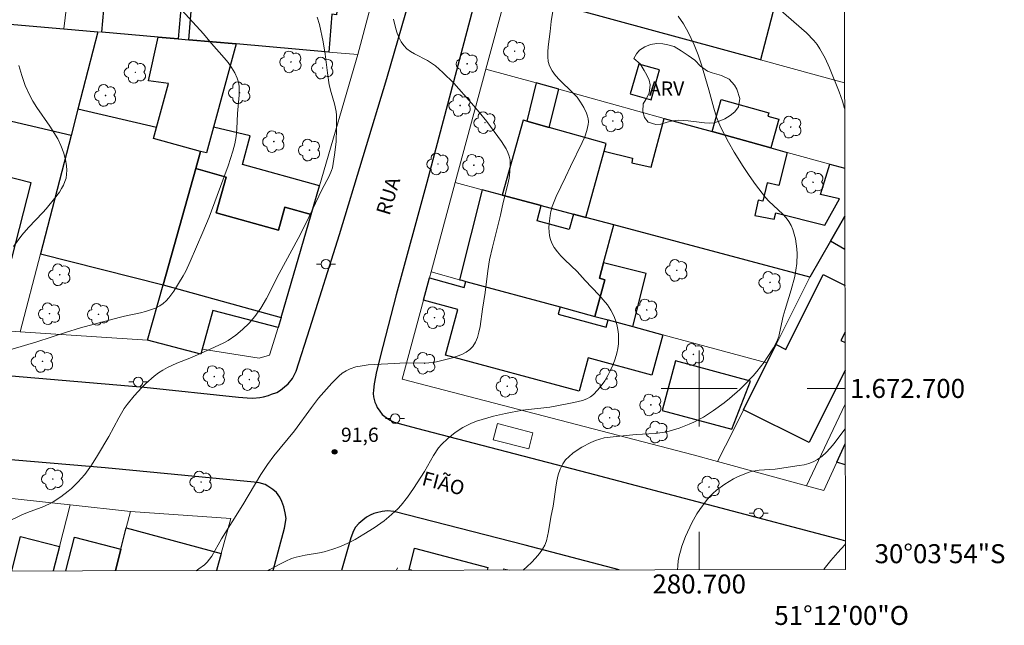
# Model space of a CAD drawing. Units: metres. Extents: x 280216 to 280732, y 1672675 to 1673240.
# Drawn here: x 280628 to 280732, y 1672675 to 1672739 of the extents above; entities that cross this region are included whole.
import ezdxf
from ezdxf.enums import TextEntityAlignment as Align

# ---------------------------------------------------------------- set-up
doc = ezdxf.new("R2010")
doc.units = ezdxf.units.M
doc.header["$MEASUREMENT"] = 0
for name, color, linetype, lineweight in [('Articulacao', 7, 'Continuous', 18), ('Cerca', 8, 'Cerca', 20), ('Edificacoes', 7, 'Continuous', 30), ('Malha_Coordenadas', 7, 'Continuous', 15), ('Muro_Grade', 8, 'Continuous', 20), ('Parada_Onibus', 231, 'Continuous', 18), ('Pavimentacao_Asfaltica_Mfio', 10, 'Continuous', 30), ('Pavimentacao_Nao_Asfaltica_Mfio', 10, 'Continuous', 30), ('Poste', 7, 'Continuous', 9), ('Topon_de_Vias', 7, 'Continuous', 9)]:
    doc.layers.add(name, color=color, linetype=linetype, lineweight=lineweight)
for name, color, linetype, lineweight, true_color in [('Arvores_Isoladas', 7, 'Continuous', 18, 0x00ff33), ('Curvas_Intermediarias', 7, 'Continuous', 9, 0x783c14), ('Curvas_Mestras', 7, 'Continuous', 20, 0x783c14), ('Pto_Cotado', 7, 'Continuous', 9, 0x783c14), ('Topon_Pto_Cotado', 7, 'Continuous', 9, 0x783c14), ('Topon_Vegetacao', 7, 'Continuous', 9, 0x00ff33), ('Vegetacao', 7, 'Orla8', 9, 0x00ff33)]:
    doc.layers.add(name, color=color, linetype=linetype, lineweight=lineweight, true_color=true_color)
doc.styles.add('Arial', font='arial.ttf', dxfattribs={"height": 1.5})
doc.styles.get("Standard").update_dxf_attribs({"font": 'arial.ttf'})
doc.linetypes.add('Cerca', pattern='A,10,0,["X",Standard,S=1,R=0,X=0,Y=-0.5],0.1', length=10.1)
doc.linetypes.add('Orla8', pattern='A,6,-0.5,["V",Standard,S=1,R=0,X=-0.5,Y=-1],-0.5,6,-0.5,["V",Standard,S=1,R=0,X=-0.5,Y=-1],-0.5', length=14)

# ---------------------------------------------------------------- blocks, each defined once
blk = doc.blocks.new('Cotas')
at = {"layer": 'Pto_Cotado'}
blk.add_hatch(color=256, dxfattribs=at).paths.add_polyline_path([(0, 0.24, 1), (0, -0.24, 1)])
at = {"layer": 'Pto_Cotado', "lineweight": -3}
blk.add_lwpolyline([(0, -0.24, -1), (0, 0.24, -1)], format="xyb", close=True, dxfattribs=at)
blk = doc.blocks.new('Poste')
at = {"layer": 'Poste'}
for points in [[(-0.5, 0), (-1, 0)], [(0.5, 0), (1, 0)]]:
    blk.add_lwpolyline(points, dxfattribs=at)
blk.add_lwpolyline([(0, 0.5, 1), (0, -0.5, 1)], format="xyb", close=True, dxfattribs=at)
blk = doc.blocks.new('Arvore')
at = {"layer": 'Arvores_Isoladas'}
blk.add_lwpolyline([(-0.72, 0.49, 0.872324), (-0.72, -0.55, 0.862983), (0.28, -0.83, 0.900105), (0.89, 0.03, 0.863155), (0.26, 0.86, 0.882486)], format="xyb", close=True, dxfattribs=at)
blk.add_circle((0, 0), 0.0286, dxfattribs=at)

msp = doc.modelspace()

# ---------------------------------------------------------------- linework, layer by layer
at = {"layer": 'Articulacao', "flags": 128}
msp.add_lwpolyline([(280232.3, 1673234.35), (280714.44, 1673235.2), (280715.41, 1672680.93), (280233.29, 1672680.08), (280232.3, 1673234.35)], close=True, dxfattribs=at)
at = {"layer": 'Cerca', "flags": 128}
msp.add_lwpolyline([(280711.3, 1672689.76), (280715.38, 1672698.35)], dxfattribs=at)
at = {"layer": 'Curvas_Intermediarias', "flags": 128}
for points, elevation in [([(280654.63, 1672680.82), (280654.78, 1672680.92), (280655.91, 1672681.54), (280656.49, 1672681.83), (280657.08, 1672682.08), (280657.55, 1672682.24), (280658.52, 1672682.45), (280660.02, 1672682.69), (280660.52, 1672682.79), (280661.41, 1672683.06), (280662.22, 1672683.36), (280663.02, 1672683.7), (280663.79, 1672684.09), (280664.7, 1672684.64), (280665.77, 1672685.33), (280666.82, 1672686.07), (280667.32, 1672686.47), (280668.26, 1672687.31), (280668.63, 1672687.71), (280669.3, 1672688.56), (280669.92, 1672689.48), (280671.08, 1672691.27), (280672.03, 1672692.95), (280672.56, 1672693.73), (280672.86, 1672694.09), (280673.55, 1672694.74), (280674.31, 1672695.35), (280675.12, 1672695.87), (280675.97, 1672696.3), (280676.54, 1672696.54), (280677.14, 1672696.74), (280678.36, 1672697.08), (280679.6, 1672697.35), (280681.41, 1672697.7), (280684.27, 1672698.04), (280684.84, 1672698.13), (280686.81, 1672698.51), (280687.73, 1672698.74), (280688.16, 1672698.9), (280688.55, 1672699.11), (280688.89, 1672699.37), (280689.3, 1672699.8), (280689.69, 1672700.28), (280690.06, 1672700.8), (280690.39, 1672701.36), (280690.68, 1672701.94), (280690.94, 1672702.53), (280691.16, 1672703.13), (280691.33, 1672703.71), (280691.43, 1672704.19), (280691.49, 1672704.68), (280691.51, 1672705.19), (280691.49, 1672705.71), (280691.43, 1672706.22), (280691.33, 1672706.72), (280691.19, 1672707.2), (280691.02, 1672707.65), (280690.7, 1672708.23), (280690.33, 1672708.79), (280689.9, 1672709.32), (280689.44, 1672709.84), (280687.99, 1672711.38), (280687.14, 1672712.32), (280685.86, 1672713.55), (280685.45, 1672713.96), (280685.07, 1672714.39), (280684.74, 1672714.83), (280684.48, 1672715.3), (280684.34, 1672715.68), (280684.24, 1672716.07), (280684.19, 1672716.49), (280684.17, 1672716.92), (280684.19, 1672717.36), (280684.3, 1672718.22), (280684.38, 1672718.63), (280684.53, 1672719.16), (280684.72, 1672719.68), (280684.93, 1672720.19), (280685.94, 1672722.23), (280686.46, 1672723.37), (280687.69, 1672725.88), (280687.95, 1672726.5), (280688.17, 1672727.14), (280688.32, 1672727.77), (280688.34, 1672728.07), (280688.32, 1672728.37), (280688.25, 1672728.68), (280688.14, 1672728.99), (280687.86, 1672729.59), (280687.52, 1672730.15), (280687.15, 1672730.65), (280686.71, 1672731.12), (280685.3, 1672732.48), (280684.88, 1672732.95), (280684.52, 1672733.44), (280684.25, 1672733.96), (280684.11, 1672734.43), (280684.05, 1672734.92), (280684.05, 1672735.43), (280684.09, 1672735.96), (280684.3, 1672737.57), (280684.4, 1672738.63), (280684.75, 1672740.82)], 91), ([(280627.65, 1672704.12), (280630.24, 1672704.92), (280633.26, 1672705.9), (280634.85, 1672706.37), (280638.93, 1672707.47), (280639.48, 1672707.61), (280641.16, 1672707.96), (280641.71, 1672708.1), (280642.24, 1672708.26), (280642.75, 1672708.46), (280643.22, 1672708.71), (280643.56, 1672708.94), (280643.87, 1672709.22), (280644.16, 1672709.54), (280644.69, 1672710.25), (280645.67, 1672711.86), (280645.93, 1672712.35), (280646.41, 1672713.36), (280647.75, 1672716.46), (280648.39, 1672718.04), (280649.85, 1672721.91), (280650.39, 1672723.43), (280650.88, 1672724.97), (280651.09, 1672725.74), (280651.24, 1672726.53), (280651.32, 1672727.33), (280651.38, 1672728.94), (280651.55, 1672730.86), (280651.57, 1672731.34), (280651.56, 1672731.8), (280651.49, 1672732.25), (280651.36, 1672732.68), (280651.09, 1672733.24), (280650.77, 1672733.78), (280650.39, 1672734.3), (280649.97, 1672734.81), (280648.65, 1672736.31), (280647.79, 1672737.32), (280645.54, 1672739.84)], 94), ([(280715.32, 1672729.46), (280715.09, 1672730.26), (280714.75, 1672731.23), (280713.73, 1672733.74), (280713.26, 1672734.77), (280712.72, 1672735.74), (280712.41, 1672736.2), (280712.07, 1672736.63), (280711.3, 1672737.43), (280708.37, 1672739.99)], 89), ([(280659.76, 1672739.08), (280660.01, 1672738.31), (280660.42, 1672736.49), (280660.61, 1672735.2), (280660.85, 1672733.24), (280661.05, 1672731.95), (280661.24, 1672731.15), (280661.6, 1672729.96), (280661.77, 1672729.17), (280661.81, 1672728.76), (280661.82, 1672727.38), (280661.76, 1672725.98), (280661.61, 1672724.59), (280661.39, 1672723.23), (280661.3, 1672722.93), (280661.05, 1672722.34), (280660.25, 1672720.92), (280658.62, 1672717.45), (280657.78, 1672715.77), (280655.78, 1672712.1), (280654.43, 1672709.46), (280653.83, 1672708.44), (280653.22, 1672707.59), (280652.6, 1672706.88), (280651.93, 1672706.21), (280651.21, 1672705.61), (280650.4, 1672705.06), (280649.94, 1672704.8), (280648.98, 1672704.35), (280646.53, 1672703.27), (280645, 1672702.65), (280644, 1672702.2), (280643.53, 1672701.94), (280643.08, 1672701.65), (280642.61, 1672701.3), (280641.73, 1672700.52), (280641.31, 1672700.11), (280640.5, 1672699.23), (280639.76, 1672698.32), (280639.44, 1672697.87), (280638.88, 1672696.92), (280637.84, 1672694.95), (280636.63, 1672692.94), (280636, 1672691.92), (280635.31, 1672690.95), (280634.93, 1672690.5), (280634.61, 1672690.15), (280633.91, 1672689.48), (280633.54, 1672689.17), (280632.77, 1672688.59), (280631.97, 1672688.07), (280631.59, 1672687.86), (280630.8, 1672687.51), (280629.57, 1672687.05), (280628.76, 1672686.72), (280627.1, 1672685.93)], 93), ([(280667.8, 1672738.87), (280668.06, 1672737.87), (280668.21, 1672737.39), (280668.4, 1672736.92), (280668.62, 1672736.49), (280668.89, 1672736.1), (280669.21, 1672735.76), (280669.59, 1672735.47), (280670.02, 1672735.21), (280671.38, 1672734.51), (280671.82, 1672734.25), (280672.22, 1672733.96), (280673.02, 1672733.27), (280674.15, 1672732.14), (280676.04, 1672730.03), (280676.85, 1672729.08), (280677.63, 1672728.11), (280679.18, 1672726.01), (280679.67, 1672725.24), (280679.87, 1672724.85), (280680.01, 1672724.45), (280680.09, 1672724.04), (280680.11, 1672723.42), (280680.07, 1672722.79), (280679.98, 1672722.15), (280679.85, 1672721.5), (280679.37, 1672719.56), (280679.07, 1672718.24), (280678.23, 1672714.89), (280677.93, 1672713.54), (280677.74, 1672712.39), (280677.45, 1672710.09), (280677.17, 1672708.36), (280676.93, 1672706.52), (280676.81, 1672705.93), (280676.66, 1672705.37), (280676.44, 1672704.86), (280676.16, 1672704.42), (280675.85, 1672704.09), (280675.46, 1672703.81), (280675.01, 1672703.57), (280674.53, 1672703.38), (280674.02, 1672703.21), (280672.49, 1672702.82), (280672.01, 1672702.73), (280671.53, 1672702.69), (280671.04, 1672702.67), (280669.06, 1672702.68), (280667.9, 1672702.61), (280665.84, 1672702.53), (280665.16, 1672702.48), (280664.5, 1672702.39), (280663.86, 1672702.26), (280663.25, 1672702.06), (280662.82, 1672701.85), (280662.42, 1672701.59), (280662.04, 1672701.28), (280661.32, 1672700.56), (280659.92, 1672698.96), (280659.18, 1672698), (280657.4, 1672695.54), (280655.21, 1672692.89), (280654.53, 1672691.98), (280653.85, 1672690.94), (280651.95, 1672687.74), (280649.71, 1672684.17), (280648.68, 1672682.35), (280648.45, 1672682.02), (280648.19, 1672681.71), (280647.9, 1672681.43), (280647.33, 1672681), (280647.04, 1672680.81)], 92), ([(280697.72, 1672680.9), (280697.74, 1672681.34), (280697.79, 1672681.85), (280697.89, 1672682.37), (280698.02, 1672682.88), (280698.17, 1672683.39), (280698.55, 1672684.4), (280699.23, 1672685.84), (280699.77, 1672686.8), (280700.06, 1672687.27), (280700.72, 1672688.16), (280701.07, 1672688.56), (280701.45, 1672688.95), (280701.84, 1672689.29), (280702.7, 1672689.93), (280703.63, 1672690.48), (280704.11, 1672690.72), (280705.09, 1672691.13), (280705.48, 1672691.25), (280705.89, 1672691.33), (280706.31, 1672691.38), (280708.01, 1672691.5), (280710.53, 1672691.87), (280711.05, 1672691.97), (280711.55, 1672692.1), (280712.02, 1672692.28), (280712.46, 1672692.51), (280712.94, 1672692.86), (280713.38, 1672693.26), (280713.8, 1672693.71), (280714.2, 1672694.19), (280715.35, 1672695.71), (280715.38, 1672695.74)], 89), ([(280713.12, 1672680.93), (280713.17, 1672681), (280713.88, 1672681.89), (280714.59, 1672682.73), (280715.33, 1672683.55), (280715.4, 1672683.63)], 88)]:
    msp.add_lwpolyline(points, dxfattribs=dict(at, elevation=elevation))
at = {"layer": 'Curvas_Mestras', "flags": 128}
for points, elevation in [([(280681.46, 1672680.87), (280681.9, 1672681.24), (280682.36, 1672681.67), (280682.78, 1672682.13), (280683.17, 1672682.61), (280683.51, 1672683.09), (280683.74, 1672683.5), (280683.91, 1672683.96), (280684.04, 1672684.44), (280684.14, 1672684.93), (280684.39, 1672686.46), (280684.62, 1672687.61), (280684.9, 1672689.62), (280685.02, 1672690.28), (280685.17, 1672690.91), (280685.37, 1672691.51), (280685.65, 1672692.06), (280685.94, 1672692.47), (280686.3, 1672692.84), (280686.71, 1672693.19), (280687.15, 1672693.51), (280687.63, 1672693.8), (280688.61, 1672694.3), (280689.09, 1672694.52), (280689.53, 1672694.67), (280689.98, 1672694.79), (280690.93, 1672694.92), (280693.36, 1672695.14), (280695.37, 1672695.26), (280695.86, 1672695.31), (280696.35, 1672695.39), (280696.83, 1672695.5), (280697.89, 1672695.83), (280698.94, 1672696.23), (280699.45, 1672696.46), (280700.44, 1672696.98), (280701.5, 1672697.66), (280702.65, 1672698.49), (280703.2, 1672698.94), (280704.27, 1672699.88), (280704.78, 1672700.37), (280705.68, 1672701.32), (280706.08, 1672701.78), (280706.83, 1672702.75), (280707.17, 1672703.25), (280707.81, 1672704.28), (280708.1, 1672704.8), (280708.25, 1672705.13), (280708.38, 1672705.47), (280708.47, 1672705.82), (280708.85, 1672707.62), (280709.05, 1672708.31), (280709.69, 1672710.39), (280710.06, 1672711.77), (280710.19, 1672712.46), (280710.28, 1672713.16), (280710.31, 1672714.18), (280710.28, 1672714.7), (280710.23, 1672715.22), (280710.14, 1672715.74), (280710.02, 1672716.24), (280709.86, 1672716.72), (280709.68, 1672717.17), (280709.44, 1672717.58), (280709.15, 1672717.97), (280708.81, 1672718.33), (280707.33, 1672719.73), (280707, 1672720.11), (280705.94, 1672721.47), (280705.27, 1672722.41), (280704.63, 1672723.36), (280703.69, 1672724.87), (280703.08, 1672725.92), (280702.26, 1672727.54), (280701.83, 1672728.55), (280701.53, 1672729.5), (280701.01, 1672731.43), (280700.23, 1672734.06), (280699.89, 1672735.13), (280699.48, 1672736.17), (280698.84, 1672737.5), (280698.34, 1672738.37), (280697.8, 1672739.19)], 90), ([(280628.37, 1672734), (280628.68, 1672732.95), (280629.04, 1672731.91), (280629.48, 1672730.91), (280629.85, 1672730.23), (280630.27, 1672729.56), (280631.63, 1672727.61), (280632.06, 1672726.95), (280632.45, 1672726.28), (280632.79, 1672725.59), (280633.1, 1672724.76), (280633.31, 1672723.88), (280633.37, 1672723.43), (280633.4, 1672722.99), (280633.39, 1672722.56), (280633.33, 1672722.15), (280633.22, 1672721.77), (280633.07, 1672721.4), (280632.86, 1672721.04), (280632.63, 1672720.68), (280632.1, 1672720), (280631.23, 1672718.91), (280630.87, 1672718.51), (280629.39, 1672716.93), (280628.68, 1672716.12), (280627.79, 1672714.94)], 95)]:
    msp.add_lwpolyline(points, dxfattribs=dict(at, elevation=elevation))
at = {"layer": 'Edificacoes', "flags": 128}
for points in [[(280662.44, 1672745.94), (280661.82, 1672739.35), (280661.31, 1672739.42), (280660.99, 1672735.42), (280651.25, 1672736.27), (280646.27, 1672736.71), (280646.87, 1672744.07), (280650.3, 1672743.87), (280650.58, 1672747.23)], [(280704.41, 1672743.13), (280708.38, 1672742.03), (280706.45, 1672734.61), (280682.82, 1672741.06), (280684.5, 1672746.92), (280699.16, 1672742.98), (280699.55, 1672744.47)], [(280645.13, 1672736.81), (280643.02, 1672736.99), (280637.11, 1672737.51), (280637.52, 1672742.3), (280645.55, 1672741.6)], [(280633.87, 1672726.64), (280624.56, 1672728.79), (280625.47, 1672732.34), (280627.01, 1672738.4), (280633.09, 1672737.86), (280636.69, 1672737.55), (280634.58, 1672729.39)], [(280642.54, 1672726.32), (280642.86, 1672727.46), (280644.13, 1672732.11), (280642.01, 1672732.4), (280643.02, 1672736.99), (280645.13, 1672736.81), (280646.27, 1672736.71), (280651.25, 1672736.27), (280648.86, 1672727.49), (280648.12, 1672724.79), (280647.5, 1672724.96)], [(280693.64, 1672734.15), (280692.75, 1672731.01), (280694.94, 1672730.39), (280695.83, 1672733.53)], [(280682.85, 1672732.16), (280681.87, 1672728.14), (280684.21, 1672727.48), (280685.21, 1672731.5)], [(280707.55, 1672725.33), (280701.37, 1672727.04), (280702.3, 1672730.42), (280707.34, 1672729.03), (280707.23, 1672728.65), (280708.38, 1672728.34)], [(280642.54, 1672726.32), (280642.86, 1672727.46), (280634.58, 1672729.39), (280633.87, 1672726.64), (280630.64, 1672714.18), (280643.55, 1672710.9), (280646.99, 1672723.15), (280647.5, 1672724.96)], [(280683.38, 1672719.25), (280686.75, 1672718.35), (280688.07, 1672718), (280689.98, 1672724.97), (280690.21, 1672725.79), (280684.21, 1672727.48), (280681.87, 1672728.14), (280681.48, 1672728.25), (280679.26, 1672720.35)], [(280660.01, 1672721.33), (280651.93, 1672723.56), (280652.71, 1672726.58), (280648.86, 1672727.49), (280648.12, 1672724.79), (280647.5, 1672724.96), (280646.99, 1672723.15), (280650.21, 1672722.25), (280649.13, 1672718.49), (280655.7, 1672716.67), (280656.38, 1672719.07), (280659.13, 1672718.31)], [(280623.16, 1672723.31), (280620.18, 1672711.6), (280623.52, 1672710.75), (280623.66, 1672711.31), (280626.81, 1672710.51), (280629.65, 1672721.66)], [(280643.55, 1672710.9), (280655.97, 1672707.47), (280659.13, 1672718.31), (280656.38, 1672719.07), (280655.7, 1672716.67), (280649.13, 1672718.49), (280650.21, 1672722.25), (280646.99, 1672723.15)], [(280675.01, 1672711.39), (280675.44, 1672711.27), (280685.35, 1672708.58), (280689.01, 1672707.59), (280690.06, 1672711.45), (280689.49, 1672711.61), (280689.93, 1672713.22), (280691.01, 1672717.22), (280688.07, 1672718), (280686.75, 1672718.35), (280686.32, 1672716.74), (280682.95, 1672717.65), (280683.38, 1672719.25), (280679.26, 1672720.35), (280677.16, 1672720.91), (280674.76, 1672711.45)], [(280693.02, 1672706.51), (280694.43, 1672712.11), (280689.93, 1672713.22), (280689.49, 1672711.61), (280690.06, 1672711.45), (280689.01, 1672707.59), (280690.41, 1672707.22)], [(280675.44, 1672711.27), (280685.35, 1672708.58), (280685.14, 1672707.81), (280690.2, 1672706.44), (280690.41, 1672707.22), (280693.02, 1672706.51), (280696.18, 1672705.65), (280695.03, 1672701.39), (280688.31, 1672703.21), (280687.36, 1672699.7), (280673.29, 1672703.51), (280674.59, 1672708.31), (280670.97, 1672709.29), (280671.6, 1672711.63), (280675.27, 1672710.64)], [(280655.66, 1672706.43), (280648.8, 1672708.22), (280647.68, 1672704.12), (280647.54, 1672703.59), (280641.92, 1672705.09), (280643.55, 1672710.9), (280655.97, 1672707.47)], [(280705.4, 1672700.78), (280697.51, 1672702.91), (280696.1, 1672697.68), (280703.43, 1672695.7)]]:
    msp.add_lwpolyline(points, close=True, dxfattribs=at)
for points in [[(280691.01, 1672717.22), (280688.07, 1672718), (280689.98, 1672724.97), (280692.97, 1672724.23), (280692.91, 1672723.74), (280694.95, 1672723.28), (280696.33, 1672728.43), (280701.37, 1672727.04), (280707.55, 1672725.33), (280709.28, 1672724.85), (280708.4, 1672721.35), (280707.16, 1672721.63), (280706.72, 1672719.73), (280706.21, 1672719.83), (280705.86, 1672718.19), (280707.89, 1672717.81), (280708.06, 1672718.5), (280713.22, 1672717.18), (280714.76, 1672719.97), (280712.79, 1672720.43), (280713.75, 1672723.61), (280715.34, 1672723.18)], [(280715.34, 1672718.14), (280713.82, 1672715.5), (280711.64, 1672711.71), (280691.01, 1672717.22)], [(280715.35, 1672714.61), (280713.82, 1672715.5), (280715.34, 1672718.14)], [(280704.67, 1672697.76), (280707.13, 1672702.69), (280708.1, 1672704.62), (280709.11, 1672704.11), (280713.04, 1672711.98), (280715.36, 1672710.83)], [(280715.37, 1672705.94), (280714.93, 1672705.06), (280715.37, 1672704.84)], [(280715.37, 1672701.91), (280711.58, 1672694.31), (280704.67, 1672697.76)], [(280715.39, 1672691.96), (280714.48, 1672692.22), (280715.39, 1672694.17)], [(280638.53, 1672680.8), (280639.11, 1672683.09), (280639.67, 1672685.31)], [(280639.67, 1672685.31), (280649.68, 1672682.63), (280649.19, 1672680.82)], [(280627.61, 1672680.78), (280628.54, 1672684.42), (280632.63, 1672683.37)], [(280633.31, 1672680.79), (280634.21, 1672684.33), (280639.11, 1672683.09)], [(280632.63, 1672683.37), (280631.96, 1672680.78)], [(280639.11, 1672683.09), (280638.53, 1672680.8)], [(280669.7, 1672680.85), (280669.46, 1672680.91), (280670.04, 1672683.2)], [(280670.04, 1672683.2), (280677.73, 1672681.13), (280677.66, 1672680.87)], [(280669.45, 1672680.85), (280669.46, 1672680.91), (280669.7, 1672680.85)]]:
    msp.add_lwpolyline(points, dxfattribs=at)
at = {"layer": 'Malha_Coordenadas', "flags": 128}
for points in [[(280700, 1672704), (280700, 1672696)], [(280704, 1672700), (280696, 1672700)], [(280715.38, 1672700), (280711.38, 1672700)], [(280700, 1672680.91), (280700, 1672684.91)]]:
    msp.add_lwpolyline(points, dxfattribs=at)
at = {"layer": 'Muro_Grade'}
msp.add_line((280680.01, 1672680.87), (280679.41, 1672681.01), dxfattribs=at)
at = {"layer": 'Muro_Grade', "flags": 128}
for points in [[(280633.09, 1672737.86), (280634.42, 1672748.91)], [(280664.04, 1672735.16), (280666.81, 1672745.46)], [(280677.55, 1672733.62), (280679.79, 1672741.89)], [(280680.1, 1672741.81), (280682.82, 1672741.06), (280706.45, 1672734.61), (280715.32, 1672732.18)], [(280627.01, 1672738.4), (280633.09, 1672737.86)], [(280636.69, 1672737.55), (280634.58, 1672729.39), (280633.87, 1672726.64), (280630.64, 1672714.18), (280628.51, 1672705.97)], [(280633.09, 1672737.86), (280636.69, 1672737.55)], [(280636.69, 1672737.55), (280637.11, 1672737.51), (280643.02, 1672736.99), (280645.13, 1672736.81), (280646.27, 1672736.71), (280651.25, 1672736.27), (280660.99, 1672735.42), (280664.04, 1672735.16)], [(280647.68, 1672704.12), (280653.68, 1672703.2), (280654.77, 1672703.51), (280655.66, 1672706.43), (280655.97, 1672707.47), (280659.13, 1672718.31), (280660.01, 1672721.33), (280664.04, 1672735.16)], [(280674.32, 1672721.67), (280677.55, 1672733.62)], [(280677.55, 1672733.62), (280682.85, 1672732.16), (280685.21, 1672731.5), (280696.33, 1672728.43), (280701.37, 1672727.04), (280707.55, 1672725.33), (280709.28, 1672724.85), (280713.75, 1672723.61), (280715.34, 1672723.18)], [(280641.92, 1672705.09), (280643.55, 1672710.9), (280646.99, 1672723.15), (280647.5, 1672724.96)], [(280671.77, 1672712.26), (280674.32, 1672721.67)], [(280674.32, 1672721.67), (280677.16, 1672720.91), (280679.26, 1672720.35), (280683.38, 1672719.25), (280686.75, 1672718.35), (280688.07, 1672718), (280691.01, 1672717.22), (280711.64, 1672711.71)], [(280711.64, 1672711.71), (280713.82, 1672715.5), (280715.34, 1672718.14)], [(280668.72, 1672700.98), (280670.97, 1672709.29), (280671.6, 1672711.63), (280671.77, 1672712.26)], [(280707.13, 1672702.69), (280696.18, 1672705.65), (280693.02, 1672706.51), (280690.41, 1672707.22), (280689.01, 1672707.59), (280685.35, 1672708.58), (280675.44, 1672711.27), (280675.01, 1672711.39), (280674.76, 1672711.45), (280671.77, 1672712.26)], [(280707.13, 1672702.69), (280708.1, 1672704.62), (280711.64, 1672711.71)], [(280618.92, 1672706.65), (280623.4, 1672706.31), (280628.51, 1672705.97)], [(280628.51, 1672705.97), (280641.92, 1672705.09)], [(280701.94, 1672692.3), (280703.6, 1672695.62), (280704.67, 1672697.76), (280707.13, 1672702.69)], [(280668.72, 1672700.98), (280699.37, 1672693), (280701.94, 1672692.3)], [(280713.12, 1672689.26), (280714.48, 1672692.22), (280715.39, 1672694.17)], [(280701.94, 1672692.3), (280711.3, 1672689.76)], [(280711.3, 1672689.76), (280713.12, 1672689.26)], [(280627, 1672688.47), (280633.75, 1672687.74)], [(280631.96, 1672680.78), (280632.63, 1672683.37), (280633.75, 1672687.74)], [(280633.75, 1672687.74), (280640.12, 1672687.06)], [(280640.12, 1672687.06), (280639.67, 1672685.31), (280639.11, 1672683.09), (280638.53, 1672680.8)], [(280640.12, 1672687.06), (280650.67, 1672686.31), (280649.68, 1672682.63), (280649.19, 1672680.82)], [(280668.22, 1672681.12), (280668.13, 1672680.85)], [(280679.41, 1672681.01), (280679.37, 1672680.87)]]:
    msp.add_lwpolyline(points, dxfattribs=at)
at = {"layer": 'Parada_Onibus', "flags": 128}
msp.add_lwpolyline([(280678.31, 1672694.6), (280682.06, 1672693.63), (280682.5, 1672695.34), (280678.75, 1672696.31)], close=True, dxfattribs=at)
at = {"layer": 'Pavimentacao_Asfaltica_Mfio', "flags": 128}
for points in [[(280715.07, 1672876.67), (280714.68, 1672875.56), (280712.53, 1672869.64), (280710.49, 1672863.93), (280709.18, 1672859.93), (280708.3, 1672856.91), (280707.3, 1672852.88), (280705.91, 1672847.49), (280703.67, 1672838.53), (280701.92, 1672832.36), (280700.53, 1672826.6), (280698.62, 1672819.61), (280696.28, 1672810.96), (280694.25, 1672803.91), (280691.37, 1672793.91), (280688.02, 1672782.3), (280684.55, 1672770.47), (280681.45, 1672759.76), (280676.17, 1672739.96), (280671.31, 1672721.68), (280668.11, 1672709.86), (280666.7, 1672704.4)], [(280658.99, 1672706.3), (280662.11, 1672716.2), (280667.12, 1672732.63), (280673.44, 1672754.51), (280680.59, 1672779.51), (280681.48, 1672782.56), (280681.52, 1672782.7)]]:
    msp.add_lwpolyline(points, dxfattribs=at)
at = {"layer": 'Pavimentacao_Nao_Asfaltica_Mfio', "flags": 128}
for points in [[(280537.52, 1672715.32), (280539.38, 1672714.91), (280560.26, 1672710.4), (280582.74, 1672705.74), (280588.01, 1672704.95), (280593.14, 1672704.35), (280599.12, 1672703.78), (280623.01, 1672701.7), (280641.56, 1672700.15), (280651.5, 1672699.09), (280652.39, 1672699.01), (280653, 1672698.97), (280653.74, 1672699.03), (280654.13, 1672699.12), (280654.65, 1672699.24), (280654.96, 1672699.38), (280655.52, 1672699.58), (280655.91, 1672699.8), (280656.32, 1672700.16), (280656.72, 1672700.5), (280657.17, 1672701.06), (280657.57, 1672701.81), (280658.99, 1672706.3)], [(280666.7, 1672704.4), (280666.02, 1672701.77), (280665.79, 1672700.47), (280665.69, 1672699.82), (280665.67, 1672699.47), (280665.7, 1672699.1), (280665.77, 1672698.84), (280665.86, 1672698.56), (280666, 1672698.27), (280666.1, 1672698), (280666.37, 1672697.59), (280666.63, 1672697.27), (280666.91, 1672697.03), (280667.18, 1672696.82), (280667.45, 1672696.66), (280667.9, 1672696.45), (280670.24, 1672695.83), (280688.31, 1672691.13), (280714.91, 1672684.09), (280715.4, 1672683.96)], [(280655.13, 1672680.83), (280656.33, 1672685.3), (280656.5, 1672686.31), (280656.41, 1672686.91), (280656.27, 1672687.55), (280656.06, 1672688.11), (280655.85, 1672688.54), (280655.48, 1672689.04), (280655.11, 1672689.36), (280654.57, 1672689.72), (280654.29, 1672689.89), (280653.66, 1672690.05), (280653.13, 1672690.12), (280637.46, 1672691.63), (280614.67, 1672693.57)], [(280691.58, 1672680.89), (280681.67, 1672683.49), (280667.86, 1672687.06), (280667.19, 1672687.12), (280666.62, 1672687.06), (280666.02, 1672686.92), (280665.73, 1672686.84), (280665.35, 1672686.67), (280664.97, 1672686.43), (280664.57, 1672686.14), (280664.17, 1672685.79), (280663.82, 1672685.38), (280663.6, 1672685.01), (280663.31, 1672684.28), (280662.32, 1672680.84)]]:
    msp.add_lwpolyline(points, dxfattribs=at)
at = {"layer": 'Vegetacao', "flags": 128}
msp.add_lwpolyline([(280694.27, 1672735.96), (280694.88, 1672736.22), (280695.55, 1672736.3), (280696.16, 1672736.28), (280696.7, 1672736.19), (280697.36, 1672736.01), (280698.1, 1672735.54), (280698.83, 1672735.04), (280699.53, 1672734.56), (280700.14, 1672733.94), (280700.87, 1672733.39), (280701.36, 1672733.22), (280701.86, 1672733.09), (280702.35, 1672732.95), (280703.15, 1672732.55), (280703.72, 1672731.94), (280703.95, 1672731.49), (280704.27, 1672730.52), (280704.15, 1672729.63), (280703.76, 1672729.13), (280703.27, 1672728.72), (280702.71, 1672728.38), (280702.11, 1672728.13), (280701.59, 1672727.97), (280701.07, 1672727.93), (280700.55, 1672727.98), (280699.72, 1672728.07), (280698.83, 1672728.16), (280698.32, 1672728.21), (280697.79, 1672728.24), (280697.24, 1672728.19), (280696.63, 1672728.02), (280695.98, 1672727.83), (280695.43, 1672727.8), (280694.64, 1672728.03), (280694.23, 1672728.53), (280694.08, 1672729.16), (280694.09, 1672729.95), (280694.4, 1672730.43), (280694.72, 1672731.09), (280694.84, 1672731.96), (280694.74, 1672732.45), (280694.49, 1672732.99), (280694.21, 1672733.46), (280693.77, 1672734.19), (280693.11, 1672734.74), (280693.39, 1672735.23), (280693.73, 1672735.63)], close=True, dxfattribs=at)

# ---------------------------------------------------------------- block references
at = {"layer": 'Arvores_Isoladas'}
for p in [(280680.57, 1672735.5), (280657.01, 1672734.38), (280675.57, 1672734.18), (280640.63, 1672733.28), (280660.36, 1672733.73), (280651.62, 1672731.13), (280637.49, 1672730.84), (280674.83, 1672729.79), (280677.45, 1672727.98), (280690.91, 1672728.16), (280709.65, 1672727.51), (280655.21, 1672725.99), (280658.97, 1672725.09), (280672.5, 1672723.63), (280676.27, 1672723.5), (280712, 1672721.71), (280697.64, 1672712.43), (280632.67, 1672711.97), (280707.47, 1672711.16), (280694.48, 1672708.27), (280631.59, 1672707.87), (280636.75, 1672707.8), (280672.13, 1672707.45), (280699.4, 1672703.58), (280630.85, 1672702.85), (280671.1, 1672702.65), (280648.94, 1672701.25), (280690.28, 1672701), (280652.63, 1672700.93), (280679.79, 1672700.23), (280694.91, 1672698.27), (280690.58, 1672696.91), (280695.57, 1672695.4), (280631.93, 1672690.47), (280647.55, 1672690.15), (280701.05, 1672689.61)]:
    msp.add_blockref('Arvore', p, dxfattribs=at)
at = {"layer": 'Poste'}
for p in [(280660.7, 1672713.09), (280640.93, 1672700.68), (280667.98, 1672696.82), (280706.26, 1672686.86)]:
    msp.add_blockref('Poste', p, dxfattribs=at)
at = {"layer": 'Pto_Cotado'}
msp.add_blockref('Cotas', (280661.61, 1672693.33, 91.64), dxfattribs=at)

# ---------------------------------------------------------------- texts
at = {"layer": 'Malha_Coordenadas', "style": 'Arial'}
for s, p in [('1.672.700', (280715.88, 1672700)), ('30°03\'54"S', (280718.48, 1672682.6))]:
    msp.add_text(s, height=2, dxfattribs=at).set_placement(p, align=Align.MIDDLE_LEFT)
for s, p in [('280.700', (280700, 1672680.41)), ('51°12\'00"O', (280715, 1672677.1))]:
    msp.add_text(s, height=2, dxfattribs=at).set_placement(p, align=Align.TOP_CENTER)
at = {"layer": 'Topon_de_Vias', "style": 'Arial'}
for s, rotation, p in [('RUA', 73.2768, (280667.39, 1672718.13)), ('FIÃO', 345.3001, (280670.71, 1672689.85))]:
    msp.add_text(s, height=1.5, rotation=rotation, dxfattribs=at).set_placement(p)
at = {"layer": 'Topon_Pto_Cotado', "style": 'Arial'}
msp.add_text('91,6', height=1.5, dxfattribs=at).set_placement((280662.28, 1672694.37, 91.64))
at = {"layer": 'Topon_Vegetacao', "style": 'Arial'}
msp.add_text('ARV', height=1.5, dxfattribs=at).set_placement((280694.71, 1672730.82))

doc.saveas('drawing.dxf')
